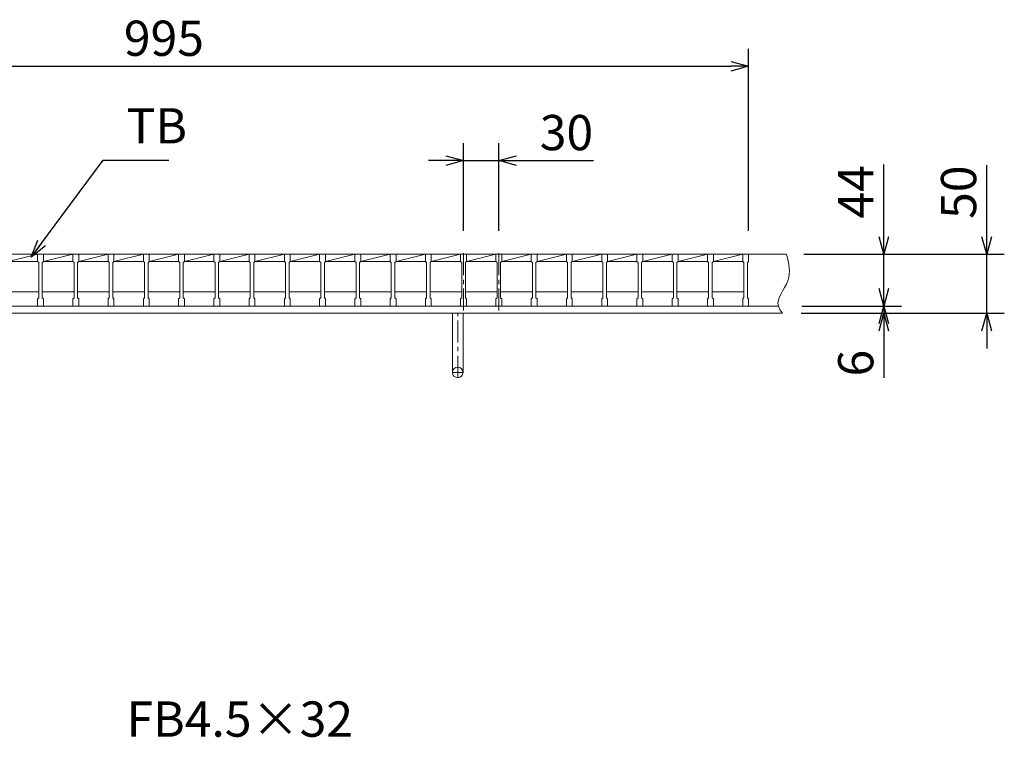
# Model space of a CAD drawing. Units: millimetres. Extents: x 2989 to 5779, y 0 to 1973.
# Drawn here: x 3676 to 4514, y 1053 to 1664 of the extents above; entities that cross this region are included whole.
import ezdxf

# ---------------------------------------------------------------- set-up
doc = ezdxf.new("R2010")
doc.units = ezdxf.units.MM
doc.linetypes.add('CENTER', pattern=[10, 6.25, -1.25, 1.25, -1.25])
for name, color, linetype, lineweight in [('中心線', 1, 'CENTER', 5), ('受け枠', 3, 'Continuous', 9), ('寸法線', 2, 'Continuous', 9), ('本体', 7, 'Continuous', 13), ('枠寸法', 31, 'Continuous', 9)]:
    doc.layers.add(name, color=color, linetype=linetype, lineweight=lineweight)
doc.dimstyles.new('ISO-25', dxfattribs={"dimscale": 10, "dimtxt": 3, "dimasz": 1.5, "dimexe": 1.5, "dimexo": 2, "dimgap": 0.5, "dimtad": 1, "dimdsep": 46, "dimtxsty": 'Standard', "dimblk": 'OPEN30', "dimcen": 2.5, "dimadec": 0, "dimazin": 0, "dimtfac": 1, "dimtmove": 0, "dimatfit": 0, "dimldrblk": 'OPEN30', "dimfxl": 1, "dimarcsym": 0})

# ---------------------------------------------------------------- blocks, each defined once
blk = doc.blocks.new('_Open30')
at = {"color": 0, "linetype": 'ByBlock', "lineweight": -2}
for p, q in [((-1, 0.268), (0, 0)), ((0, 0), (-1, -0.268)), ((0, 0), (-1, 0))]:
    blk.add_line(p, q, dxfattribs=at)
blk = doc.blocks.new('*D4')
at = {"layer": 'Defpoints', "color": 0, "linetype": 'Continuous'}
for p in [(4296.68, 1623.88), (3301.68, 1463.88), (4296.68, 1463.88)]:
    blk.add_point(p, dxfattribs=at)
at = {"layer": '寸法線', "color": 0, "linetype": 'Continuous', "lineweight": -2}
for p, q in [((3301.68, 1483.88), (3301.68, 1638.88)), ((4296.68, 1483.88), (4296.68, 1638.88)), ((3316.68, 1623.88), (4281.68, 1623.88))]:
    blk.add_line(p, q, dxfattribs=at)
at = {"layer": '寸法線', "color": 0, "linetype": 'Continuous', "lineweight": -2, "xscale": 15, "yscale": 15, "zscale": 15, "rotation": 180}
blk.add_blockref('_Open30', (3301.68, 1623.88), dxfattribs=at)
at = {"layer": '寸法線', "color": 0, "linetype": 'Continuous', "lineweight": -2, "xscale": 15, "yscale": 15, "zscale": 15}
blk.add_blockref('_Open30', (4296.68, 1623.88), dxfattribs=at)
at = {"layer": '寸法線', "color": 0, "linetype": 'Continuous', "insert": (3799.18, 1643.88), "char_height": 30, "attachment_point": 5}
blk.add_mtext('995', dxfattribs=at)
blk = doc.blocks.new('*D13')
at = {"layer": 'Defpoints', "color": 0, "linetype": 'Continuous'}
for p in [(4084.18, 1543.6), (4054.18, 1463.88), (4084.18, 1463.88)]:
    blk.add_point(p, dxfattribs=at)
at = {"layer": '寸法線', "color": 0, "linetype": 'Continuous', "lineweight": -2}
for p, q in [((4054.18, 1483.88), (4054.18, 1558.6)), ((4084.18, 1483.88), (4084.18, 1558.6)), ((4039.18, 1543.6), (4024.18, 1543.6)), ((4054.18, 1543.6), (4084.18, 1543.6)), ((4099.18, 1543.6), (4164.57, 1543.6))]:
    blk.add_line(p, q, dxfattribs=at)
at = {"layer": '寸法線', "color": 0, "linetype": 'Continuous', "lineweight": -2, "xscale": 15, "yscale": 15, "zscale": 15}
blk.add_blockref('_Open30', (4054.18, 1543.6), dxfattribs=at)
at = {"layer": '寸法線', "color": 0, "linetype": 'Continuous', "lineweight": -2, "xscale": 15, "yscale": 15, "zscale": 15, "rotation": 180}
blk.add_blockref('_Open30', (4084.18, 1543.6), dxfattribs=at)
at = {"layer": '寸法線', "color": 0, "linetype": 'Continuous', "insert": (4141.68, 1563.6), "char_height": 30, "attachment_point": 5}
blk.add_mtext('30', dxfattribs=at)
blk = doc.blocks.new('*D15')
at = {"layer": 'Defpoints', "color": 0, "ltscale": 3}
for p in [(4323.76, 1463.88), (4411.7, 1463.88), (4321.98, 1419.88)]:
    blk.add_point(p, dxfattribs=at)
at = {"layer": '寸法線', "color": 0, "lineweight": -2, "ltscale": 3}
for p, q in [((4411.7, 1478.88), (4411.7, 1540.28)), ((4343.76, 1463.88), (4426.7, 1463.88)), ((4411.7, 1419.88), (4411.7, 1463.88)), ((4341.98, 1419.88), (4426.7, 1419.88)), ((4411.7, 1404.88), (4411.7, 1389.88))]:
    blk.add_line(p, q, dxfattribs=at)
at = {"layer": '寸法線', "color": 0, "lineweight": -2, "ltscale": 3, "xscale": 15, "yscale": 15, "zscale": 15}
for p, rotation in [((4411.7, 1463.88), 270), ((4411.7, 1419.88), 90)]:
    blk.add_blockref('_Open30', p, dxfattribs=dict(at, rotation=rotation))
at = {"layer": '寸法線', "color": 0, "ltscale": 3, "insert": (4391.7, 1517.08), "char_height": 30, "attachment_point": 5, "rotation": 90}
blk.add_mtext('44', dxfattribs=at)
blk = doc.blocks.new('*D16')
at = {"layer": 'Defpoints', "color": 0, "ltscale": 3}
for p in [(4321.98, 1419.88), (4321.27, 1413.88), (4411.7, 1413.88)]:
    blk.add_point(p, dxfattribs=at)
at = {"layer": '枠寸法', "color": 0, "lineweight": -2, "ltscale": 3}
for p, q in [((4411.7, 1434.88), (4411.7, 1449.88)), ((4341.98, 1419.88), (4426.7, 1419.88)), ((4411.7, 1419.88), (4411.7, 1413.88)), ((4341.27, 1413.88), (4426.7, 1413.88)), ((4411.7, 1398.88), (4411.7, 1358.65))]:
    blk.add_line(p, q, dxfattribs=at)
at = {"layer": '枠寸法', "color": 0, "lineweight": -2, "ltscale": 3, "xscale": 15, "yscale": 15, "zscale": 15}
for p, rotation in [((4411.7, 1419.88), 270), ((4411.7, 1413.88), 90)]:
    blk.add_blockref('_Open30', p, dxfattribs=dict(at, rotation=rotation))
at = {"layer": '枠寸法', "color": 0, "ltscale": 3, "insert": (4391.7, 1371.27), "char_height": 30, "attachment_point": 5, "rotation": 90}
blk.add_mtext('6', dxfattribs=at)
blk = doc.blocks.new('*D17')
at = {"layer": 'Defpoints', "color": 0, "ltscale": 3}
for p in [(4329.04, 1463.88), (4499.25, 1463.88), (4325.43, 1413.88)]:
    blk.add_point(p, dxfattribs=at)
at = {"layer": '枠寸法', "color": 0, "lineweight": -2, "ltscale": 3}
for p, q in [((4499.25, 1478.88), (4499.25, 1539.67)), ((4349.04, 1463.88), (4514.25, 1463.88)), ((4499.25, 1413.88), (4499.25, 1463.88)), ((4345.43, 1413.88), (4514.25, 1413.88)), ((4499.25, 1398.88), (4499.25, 1383.88))]:
    blk.add_line(p, q, dxfattribs=at)
at = {"layer": '枠寸法', "color": 0, "lineweight": -2, "ltscale": 3, "xscale": 15, "yscale": 15, "zscale": 15}
for p, rotation in [((4499.25, 1463.88), 270), ((4499.25, 1413.88), 90)]:
    blk.add_blockref('_Open30', p, dxfattribs=dict(at, rotation=rotation))
at = {"layer": '枠寸法', "color": 0, "ltscale": 3, "insert": (4479.25, 1516.77), "char_height": 30, "attachment_point": 5, "rotation": 90}
blk.add_mtext('50', dxfattribs=at)

msp = doc.modelspace()

# ---------------------------------------------------------------- linework, layer by layer
at = {"layer": '中心線', "linetype": 'CENTER', "ltscale": 3}
for p, q in [((4054.178, 1416.035), (4054.178, 1467.337)), ((4084.178, 1416.035), (4084.178, 1467.337))]:
    msp.add_line(p, q, dxfattribs=at)
at = {"layer": '受け枠'}
for p, q in [((3299.178, 1463.881), (4329.043, 1463.881)), ((3299.178, 1419.881), (4321.982, 1419.881)), ((3299.178, 1413.881), (4325.428, 1413.881)), ((4179.439, 1413.881), (4166.439, 1413.881))]:
    msp.add_line(p, q, dxfattribs=at)
at = {"layer": '受け枠', "ltscale": 3}
for p, q in [((4044.678, 1363.385), (4044.678, 1413.885)), ((4044.678, 1413.885), (4053.678, 1413.885)), ((4053.678, 1363.385), (4053.678, 1413.885))]:
    msp.add_line(p, q, dxfattribs=at)
at = {"layer": '受け枠', "linetype": 'CENTER', "ltscale": 3}
for p, q in [((4049.178, 1358.885), (4049.178, 1413.885)), ((4053.678, 1363.385), (4044.678, 1363.385))]:
    msp.add_line(p, q, dxfattribs=at)
at = {"layer": '受け枠', "ltscale": 3}
msp.add_circle((4049.178, 1363.385), 4.5, dxfattribs=at)
msp.add_open_spline([(4329.043, 1463.881), (4330.852, 1456.266), (4334.486, 1440.972), (4317.851, 1424.396), (4323.998, 1415.866), (4325.428, 1413.881)], degree=3, knots=[0, 0, 0, 0, 22.6418403, 45.470415, 52.3895823, 52.3895823, 52.3895823, 52.3895823], dxfattribs=at)
at = {"layer": '本体', "linetype": 'Continuous'}
for p, q in [((3666.678, 1457.881), (3691.678, 1463.881)), ((3691.678, 1463.881), (3666.678, 1463.881)), ((3666.678, 1457.881), (3691.678, 1457.881)), ((3691.678, 1463.881), (3696.678, 1463.881)), ((3696.678, 1457.881), (3721.678, 1463.881)), ((3721.678, 1463.881), (3696.678, 1463.881)), ((3696.678, 1463.881), (3696.678, 1457.881)), ((3696.678, 1457.881), (3721.678, 1457.881)), ((3721.678, 1463.881), (3726.678, 1463.881)), ((3726.678, 1457.881), (3751.678, 1463.881)), ((3751.678, 1463.881), (3726.678, 1463.881)), ((3726.678, 1463.881), (3726.678, 1457.881)), ((3726.678, 1457.881), (3751.678, 1457.881)), ((3751.678, 1463.881), (3756.678, 1463.881)), ((3756.678, 1457.881), (3781.678, 1463.881)), ((3781.678, 1463.881), (3756.678, 1463.881)), ((3756.678, 1463.881), (3756.678, 1457.881)), ((3756.678, 1457.881), (3781.678, 1457.881)), ((3781.678, 1463.881), (3786.678, 1463.881)), ((3786.678, 1457.881), (3811.678, 1463.881)), ((3811.678, 1463.881), (3786.678, 1463.881)), ((3786.678, 1463.881), (3786.678, 1457.881)), ((3786.678, 1457.881), (3811.678, 1457.881)), ((3811.678, 1463.881), (3816.678, 1463.881)), ((3816.678, 1457.881), (3841.678, 1463.881)), ((3841.678, 1463.881), (3816.678, 1463.881)), ((3816.678, 1463.881), (3816.678, 1457.881)), ((3816.678, 1457.881), (3841.678, 1457.881)), ((3841.678, 1463.881), (3846.678, 1463.881)), ((3846.678, 1457.881), (3871.678, 1463.881)), ((3871.678, 1463.881), (3846.678, 1463.881)), ((3846.678, 1463.881), (3846.678, 1457.881)), ((3846.678, 1457.881), (3871.678, 1457.881)), ((3871.678, 1463.881), (3876.678, 1463.881)), ((3876.678, 1457.881), (3901.678, 1463.881)), ((3901.678, 1463.881), (3876.678, 1463.881)), ((3876.678, 1463.881), (3876.678, 1457.881)), ((3876.678, 1457.881), (3901.678, 1457.881)), ((3901.678, 1463.881), (3906.678, 1463.881)), ((3906.678, 1457.881), (3931.678, 1463.881)), ((3931.678, 1463.881), (3906.678, 1463.881)), ((3906.678, 1463.881), (3906.678, 1457.881)), ((3906.678, 1457.881), (3931.678, 1457.881)), ((3931.678, 1463.881), (3936.678, 1463.881)), ((3936.678, 1457.881), (3961.678, 1463.881)), ((3961.678, 1463.881), (3936.678, 1463.881)), ((3936.678, 1463.881), (3936.678, 1457.881)), ((3936.678, 1457.881), (3961.678, 1457.881)), ((3961.678, 1463.881), (3966.678, 1463.881)), ((3966.678, 1457.881), (3991.678, 1463.881)), ((3991.678, 1463.881), (3966.678, 1463.881)), ((3966.678, 1463.881), (3966.678, 1457.881)), ((3966.678, 1457.881), (3991.678, 1457.881)), ((3991.678, 1463.881), (3996.678, 1463.881)), ((3996.678, 1457.881), (4021.678, 1463.881)), ((4021.678, 1463.881), (3996.678, 1463.881)), ((3996.678, 1463.881), (3996.678, 1457.881)), ((3996.678, 1457.881), (4021.678, 1457.881)), ((4021.678, 1463.881), (4026.678, 1463.881)), ((4026.678, 1457.881), (4051.678, 1463.881)), ((4051.678, 1463.881), (4026.678, 1463.881)), ((4026.678, 1463.881), (4026.678, 1457.881)), ((4026.678, 1457.881), (4051.678, 1457.881)), ((4051.678, 1463.881), (4056.678, 1463.881)), ((4056.678, 1457.881), (4081.678, 1463.881)), ((4081.678, 1463.881), (4056.678, 1463.881)), ((4056.678, 1463.881), (4056.678, 1457.881)), ((4056.678, 1457.881), (4081.678, 1457.881)), ((4081.678, 1463.881), (4086.678, 1463.881)), ((4086.678, 1457.881), (4111.678, 1463.881)), ((4111.678, 1463.881), (4086.678, 1463.881)), ((4086.678, 1463.881), (4086.678, 1457.881)), ((4086.678, 1457.881), (4111.678, 1457.881)), ((4111.678, 1463.881), (4116.678, 1463.881)), ((4116.678, 1457.881), (4141.678, 1463.881)), ((4141.678, 1463.881), (4116.678, 1463.881)), ((4116.678, 1463.881), (4116.678, 1457.881)), ((4116.678, 1457.881), (4141.678, 1457.881)), ((4141.678, 1463.881), (4146.678, 1463.881)), ((4146.678, 1457.881), (4171.678, 1463.881)), ((4171.678, 1463.881), (4146.678, 1463.881)), ((4146.678, 1463.881), (4146.678, 1457.881)), ((4146.678, 1457.881), (4171.678, 1457.881)), ((4171.678, 1463.881), (4176.678, 1463.881)), ((4176.678, 1457.881), (4201.678, 1463.881)), ((4201.678, 1463.881), (4176.678, 1463.881)), ((4176.678, 1463.881), (4176.678, 1457.881)), ((4176.678, 1457.881), (4201.678, 1457.881)), ((4201.678, 1463.881), (4206.678, 1463.881)), ((4206.678, 1457.881), (4231.678, 1463.881)), ((4231.678, 1463.881), (4206.678, 1463.881)), ((4206.678, 1463.881), (4206.678, 1457.881)), ((4206.678, 1457.881), (4231.678, 1457.881)), ((4231.678, 1463.881), (4236.678, 1463.881)), ((4236.678, 1457.881), (4261.678, 1463.881)), ((4261.678, 1463.881), (4236.678, 1463.881)), ((4236.678, 1463.881), (4236.678, 1457.881)), ((4236.678, 1457.881), (4261.678, 1457.881)), ((4261.678, 1463.881), (4266.678, 1463.881)), ((4266.678, 1457.881), (4291.678, 1463.881)), ((4291.678, 1463.881), (4266.678, 1463.881)), ((4266.678, 1463.881), (4266.678, 1457.881)), ((4266.678, 1457.881), (4291.678, 1457.881)), ((4291.678, 1463.881), (4296.678, 1463.881)), ((4296.678, 1463.881), (4296.678, 1457.881)), ((3665.678, 1431.881), (3692.678, 1431.881)), ((3695.678, 1431.881), (3722.678, 1431.881)), ((3725.678, 1431.881), (3752.678, 1431.881)), ((3755.678, 1431.881), (3782.678, 1431.881)), ((3785.678, 1431.881), (3812.678, 1431.881)), ((3815.678, 1431.881), (3842.678, 1431.881)), ((3845.678, 1431.881), (3872.678, 1431.881)), ((3875.678, 1431.881), (3902.678, 1431.881)), ((3905.678, 1431.881), (3932.678, 1431.881)), ((3935.678, 1431.881), (3962.678, 1431.881)), ((3965.678, 1431.881), (3992.678, 1431.881)), ((3995.678, 1431.881), (4022.678, 1431.881)), ((4025.678, 1431.881), (4052.678, 1431.881)), ((4055.678, 1431.881), (4082.678, 1431.881)), ((4085.678, 1431.881), (4112.678, 1431.881)), ((4115.678, 1431.881), (4142.678, 1431.881)), ((4145.678, 1431.881), (4172.678, 1431.881)), ((4175.678, 1431.881), (4202.678, 1431.881)), ((4205.678, 1431.881), (4232.678, 1431.881)), ((4235.678, 1431.881), (4262.678, 1431.881)), ((4265.678, 1431.881), (4292.678, 1431.881))]:
    msp.add_line(p, q, dxfattribs=at)
at = {"layer": '本体'}
for p, q in [((3691.678, 1463.881), (3691.678, 1457.881)), ((3691.678, 1463.881), (3691.678, 1457.881)), ((3691.678, 1457.881), (3692.678, 1456.881)), ((3691.678, 1457.881), (3692.678, 1456.881)), ((3691.678, 1457.881), (3692.678, 1456.881)), ((3696.678, 1457.881), (3695.678, 1456.881)), ((3696.678, 1457.881), (3695.678, 1456.881)), ((3696.678, 1457.881), (3695.678, 1456.881)), ((3696.678, 1463.881), (3696.678, 1457.881)), ((3696.678, 1463.881), (3696.678, 1457.881)), ((3696.678, 1463.881), (3696.678, 1457.881)), ((3721.678, 1463.881), (3721.678, 1457.881)), ((3721.678, 1463.881), (3721.678, 1457.881)), ((3721.678, 1457.881), (3722.678, 1456.881)), ((3721.678, 1457.881), (3722.678, 1456.881)), ((3721.678, 1457.881), (3722.678, 1456.881)), ((3726.678, 1457.881), (3725.678, 1456.881)), ((3726.678, 1457.881), (3725.678, 1456.881)), ((3726.678, 1457.881), (3725.678, 1456.881)), ((3726.678, 1463.881), (3726.678, 1457.881)), ((3726.678, 1463.881), (3726.678, 1457.881)), ((3726.678, 1463.881), (3726.678, 1457.881)), ((3751.678, 1463.881), (3751.678, 1457.881)), ((3751.678, 1463.881), (3751.678, 1457.881)), ((3751.678, 1457.881), (3752.678, 1456.881)), ((3751.678, 1457.881), (3752.678, 1456.881)), ((3751.678, 1457.881), (3752.678, 1456.881)), ((3756.678, 1457.881), (3755.678, 1456.881)), ((3756.678, 1457.881), (3755.678, 1456.881)), ((3756.678, 1457.881), (3755.678, 1456.881)), ((3756.678, 1463.881), (3756.678, 1457.881)), ((3756.678, 1463.881), (3756.678, 1457.881)), ((3756.678, 1463.881), (3756.678, 1457.881)), ((3781.678, 1463.881), (3781.678, 1457.881)), ((3781.678, 1463.881), (3781.678, 1457.881)), ((3781.678, 1457.881), (3782.678, 1456.881)), ((3781.678, 1457.881), (3782.678, 1456.881)), ((3781.678, 1457.881), (3782.678, 1456.881)), ((3786.678, 1457.881), (3785.678, 1456.881)), ((3786.678, 1457.881), (3785.678, 1456.881)), ((3786.678, 1457.881), (3785.678, 1456.881)), ((3786.678, 1463.881), (3786.678, 1457.881)), ((3786.678, 1463.881), (3786.678, 1457.881)), ((3786.678, 1463.881), (3786.678, 1457.881)), ((3811.678, 1463.881), (3811.678, 1457.881)), ((3811.678, 1463.881), (3811.678, 1457.881)), ((3811.678, 1457.881), (3812.678, 1456.881)), ((3811.678, 1457.881), (3812.678, 1456.881)), ((3811.678, 1457.881), (3812.678, 1456.881)), ((3816.678, 1457.881), (3815.678, 1456.881)), ((3816.678, 1457.881), (3815.678, 1456.881)), ((3816.678, 1457.881), (3815.678, 1456.881)), ((3816.678, 1463.881), (3816.678, 1457.881)), ((3816.678, 1463.881), (3816.678, 1457.881)), ((3816.678, 1463.881), (3816.678, 1457.881)), ((3841.678, 1463.881), (3841.678, 1457.881)), ((3841.678, 1463.881), (3841.678, 1457.881)), ((3841.678, 1457.881), (3842.678, 1456.881)), ((3841.678, 1457.881), (3842.678, 1456.881)), ((3841.678, 1457.881), (3842.678, 1456.881)), ((3846.678, 1457.881), (3845.678, 1456.881)), ((3846.678, 1457.881), (3845.678, 1456.881)), ((3846.678, 1457.881), (3845.678, 1456.881)), ((3846.678, 1463.881), (3846.678, 1457.881)), ((3846.678, 1463.881), (3846.678, 1457.881)), ((3846.678, 1463.881), (3846.678, 1457.881)), ((3871.678, 1463.881), (3871.678, 1457.881)), ((3871.678, 1463.881), (3871.678, 1457.881)), ((3871.678, 1457.881), (3872.678, 1456.881)), ((3871.678, 1457.881), (3872.678, 1456.881)), ((3871.678, 1457.881), (3872.678, 1456.881)), ((3876.678, 1457.881), (3875.678, 1456.881)), ((3876.678, 1457.881), (3875.678, 1456.881)), ((3876.678, 1457.881), (3875.678, 1456.881)), ((3876.678, 1463.881), (3876.678, 1457.881)), ((3876.678, 1463.881), (3876.678, 1457.881)), ((3876.678, 1463.881), (3876.678, 1457.881)), ((3901.678, 1463.881), (3901.678, 1457.881)), ((3901.678, 1463.881), (3901.678, 1457.881)), ((3901.678, 1457.881), (3902.678, 1456.881)), ((3901.678, 1457.881), (3902.678, 1456.881)), ((3901.678, 1457.881), (3902.678, 1456.881)), ((3906.678, 1457.881), (3905.678, 1456.881)), ((3906.678, 1457.881), (3905.678, 1456.881)), ((3906.678, 1457.881), (3905.678, 1456.881)), ((3906.678, 1463.881), (3906.678, 1457.881)), ((3906.678, 1463.881), (3906.678, 1457.881)), ((3906.678, 1463.881), (3906.678, 1457.881)), ((3931.678, 1463.881), (3931.678, 1457.881)), ((3931.678, 1463.881), (3931.678, 1457.881)), ((3931.678, 1457.881), (3932.678, 1456.881)), ((3931.678, 1457.881), (3932.678, 1456.881)), ((3931.678, 1457.881), (3932.678, 1456.881)), ((3936.678, 1457.881), (3935.678, 1456.881)), ((3936.678, 1457.881), (3935.678, 1456.881)), ((3936.678, 1457.881), (3935.678, 1456.881)), ((3936.678, 1463.881), (3936.678, 1457.881)), ((3936.678, 1463.881), (3936.678, 1457.881)), ((3936.678, 1463.881), (3936.678, 1457.881)), ((3961.678, 1463.881), (3961.678, 1457.881)), ((3961.678, 1463.881), (3961.678, 1457.881)), ((3961.678, 1457.881), (3962.678, 1456.881)), ((3961.678, 1457.881), (3962.678, 1456.881)), ((3961.678, 1457.881), (3962.678, 1456.881)), ((3966.678, 1457.881), (3965.678, 1456.881)), ((3966.678, 1457.881), (3965.678, 1456.881)), ((3966.678, 1457.881), (3965.678, 1456.881)), ((3966.678, 1463.881), (3966.678, 1457.881)), ((3966.678, 1463.881), (3966.678, 1457.881)), ((3966.678, 1463.881), (3966.678, 1457.881)), ((3991.678, 1463.881), (3991.678, 1457.881)), ((3991.678, 1463.881), (3991.678, 1457.881)), ((3991.678, 1457.881), (3992.678, 1456.881)), ((3991.678, 1457.881), (3992.678, 1456.881)), ((3991.678, 1457.881), (3992.678, 1456.881)), ((3996.678, 1457.881), (3995.678, 1456.881)), ((3996.678, 1457.881), (3995.678, 1456.881)), ((3996.678, 1457.881), (3995.678, 1456.881)), ((3996.678, 1463.881), (3996.678, 1457.881)), ((3996.678, 1463.881), (3996.678, 1457.881)), ((3996.678, 1463.881), (3996.678, 1457.881)), ((4021.678, 1463.881), (4021.678, 1457.881)), ((4021.678, 1463.881), (4021.678, 1457.881)), ((4021.678, 1457.881), (4022.678, 1456.881)), ((4021.678, 1457.881), (4022.678, 1456.881)), ((4021.678, 1457.881), (4022.678, 1456.881)), ((4026.678, 1457.881), (4025.678, 1456.881)), ((4026.678, 1457.881), (4025.678, 1456.881)), ((4026.678, 1457.881), (4025.678, 1456.881)), ((4026.678, 1463.881), (4026.678, 1457.881)), ((4026.678, 1463.881), (4026.678, 1457.881)), ((4026.678, 1463.881), (4026.678, 1457.881)), ((4051.678, 1463.881), (4051.678, 1457.881)), ((4051.678, 1463.881), (4051.678, 1457.881)), ((4051.678, 1457.881), (4052.678, 1456.881)), ((4051.678, 1457.881), (4052.678, 1456.881)), ((4051.678, 1457.881), (4052.678, 1456.881)), ((4056.678, 1457.881), (4055.678, 1456.881)), ((4056.678, 1457.881), (4055.678, 1456.881)), ((4056.678, 1457.881), (4055.678, 1456.881)), ((4056.678, 1463.881), (4056.678, 1457.881)), ((4056.678, 1463.881), (4056.678, 1457.881)), ((4056.678, 1463.881), (4056.678, 1457.881)), ((4081.678, 1463.881), (4081.678, 1457.881)), ((4081.678, 1463.881), (4081.678, 1457.881)), ((4081.678, 1457.881), (4082.678, 1456.881)), ((4081.678, 1457.881), (4082.678, 1456.881)), ((4081.678, 1457.881), (4082.678, 1456.881)), ((4086.678, 1457.881), (4085.678, 1456.881)), ((4086.678, 1457.881), (4085.678, 1456.881)), ((4086.678, 1457.881), (4085.678, 1456.881)), ((4086.678, 1463.881), (4086.678, 1457.881)), ((4086.678, 1463.881), (4086.678, 1457.881)), ((4086.678, 1463.881), (4086.678, 1457.881)), ((4111.678, 1463.881), (4111.678, 1457.881)), ((4111.678, 1463.881), (4111.678, 1457.881)), ((4111.678, 1457.881), (4112.678, 1456.881)), ((4111.678, 1457.881), (4112.678, 1456.881)), ((4111.678, 1457.881), (4112.678, 1456.881)), ((4116.678, 1457.881), (4115.678, 1456.881)), ((4116.678, 1457.881), (4115.678, 1456.881)), ((4116.678, 1457.881), (4115.678, 1456.881)), ((4116.678, 1463.881), (4116.678, 1457.881)), ((4116.678, 1463.881), (4116.678, 1457.881)), ((4116.678, 1463.881), (4116.678, 1457.881)), ((4141.678, 1463.881), (4141.678, 1457.881)), ((4141.678, 1463.881), (4141.678, 1457.881)), ((4141.678, 1457.881), (4142.678, 1456.881)), ((4141.678, 1457.881), (4142.678, 1456.881)), ((4141.678, 1457.881), (4142.678, 1456.881)), ((4146.678, 1457.881), (4145.678, 1456.881)), ((4146.678, 1457.881), (4145.678, 1456.881)), ((4146.678, 1457.881), (4145.678, 1456.881)), ((4146.678, 1463.881), (4146.678, 1457.881)), ((4146.678, 1463.881), (4146.678, 1457.881)), ((4146.678, 1463.881), (4146.678, 1457.881)), ((4171.678, 1463.881), (4171.678, 1457.881)), ((4171.678, 1463.881), (4171.678, 1457.881)), ((4171.678, 1457.881), (4172.678, 1456.881)), ((4171.678, 1457.881), (4172.678, 1456.881)), ((4171.678, 1457.881), (4172.678, 1456.881)), ((4176.678, 1457.881), (4175.678, 1456.881)), ((4176.678, 1457.881), (4175.678, 1456.881)), ((4176.678, 1457.881), (4175.678, 1456.881)), ((4176.678, 1463.881), (4176.678, 1457.881)), ((4176.678, 1463.881), (4176.678, 1457.881)), ((4176.678, 1463.881), (4176.678, 1457.881)), ((4201.678, 1463.881), (4201.678, 1457.881)), ((4201.678, 1463.881), (4201.678, 1457.881)), ((4201.678, 1457.881), (4202.678, 1456.881)), ((4201.678, 1457.881), (4202.678, 1456.881)), ((4201.678, 1457.881), (4202.678, 1456.881)), ((4206.678, 1457.881), (4205.678, 1456.881)), ((4206.678, 1457.881), (4205.678, 1456.881)), ((4206.678, 1457.881), (4205.678, 1456.881)), ((4206.678, 1463.881), (4206.678, 1457.881)), ((4206.678, 1463.881), (4206.678, 1457.881)), ((4206.678, 1463.881), (4206.678, 1457.881)), ((4231.678, 1463.881), (4231.678, 1457.881)), ((4231.678, 1463.881), (4231.678, 1457.881)), ((4231.678, 1457.881), (4232.678, 1456.881)), ((4231.678, 1457.881), (4232.678, 1456.881)), ((4231.678, 1457.881), (4232.678, 1456.881)), ((4236.678, 1457.881), (4235.678, 1456.881)), ((4236.678, 1457.881), (4235.678, 1456.881)), ((4236.678, 1457.881), (4235.678, 1456.881)), ((4236.678, 1463.881), (4236.678, 1457.881)), ((4236.678, 1463.881), (4236.678, 1457.881)), ((4236.678, 1463.881), (4236.678, 1457.881)), ((4261.678, 1463.881), (4261.678, 1457.881)), ((4261.678, 1463.881), (4261.678, 1457.881)), ((4261.678, 1457.881), (4262.678, 1456.881)), ((4261.678, 1457.881), (4262.678, 1456.881)), ((4261.678, 1457.881), (4262.678, 1456.881)), ((4266.678, 1457.881), (4265.678, 1456.881)), ((4266.678, 1457.881), (4265.678, 1456.881)), ((4266.678, 1457.881), (4265.678, 1456.881)), ((4266.678, 1463.881), (4266.678, 1457.881)), ((4266.678, 1463.881), (4266.678, 1457.881)), ((4266.678, 1463.881), (4266.678, 1457.881)), ((4291.678, 1463.881), (4291.678, 1457.881)), ((4291.678, 1463.881), (4291.678, 1457.881)), ((4291.678, 1463.881), (4291.678, 1457.881)), ((4291.678, 1463.881), (4291.678, 1457.881)), ((4291.678, 1457.881), (4292.678, 1456.881)), ((4291.678, 1457.881), (4292.678, 1456.881)), ((4291.678, 1457.881), (4292.678, 1456.881)), ((4296.678, 1457.881), (4295.678, 1456.881)), ((4296.678, 1457.881), (4295.678, 1456.881)), ((4296.678, 1457.881), (4295.678, 1456.881)), ((4296.678, 1463.881), (4296.678, 1457.881)), ((4296.678, 1463.881), (4296.678, 1457.881)), ((4296.678, 1463.881), (4296.678, 1457.881)), ((3692.678, 1456.881), (3692.678, 1426.881)), ((3692.678, 1456.881), (3692.678, 1426.881)), ((3692.678, 1456.881), (3692.678, 1426.881)), ((3695.678, 1456.881), (3695.678, 1426.881)), ((3695.678, 1456.881), (3695.678, 1426.881)), ((3695.678, 1456.881), (3695.678, 1426.881)), ((3722.678, 1456.881), (3722.678, 1426.881)), ((3722.678, 1456.881), (3722.678, 1426.881)), ((3722.678, 1456.881), (3722.678, 1426.881)), ((3725.678, 1456.881), (3725.678, 1426.881)), ((3725.678, 1456.881), (3725.678, 1426.881)), ((3725.678, 1456.881), (3725.678, 1426.881)), ((3752.678, 1456.881), (3752.678, 1426.881)), ((3752.678, 1456.881), (3752.678, 1426.881)), ((3752.678, 1456.881), (3752.678, 1426.881)), ((3755.678, 1456.881), (3755.678, 1426.881)), ((3755.678, 1456.881), (3755.678, 1426.881)), ((3755.678, 1456.881), (3755.678, 1426.881)), ((3782.678, 1456.881), (3782.678, 1426.881)), ((3782.678, 1456.881), (3782.678, 1426.881)), ((3782.678, 1456.881), (3782.678, 1426.881)), ((3785.678, 1456.881), (3785.678, 1426.881)), ((3785.678, 1456.881), (3785.678, 1426.881)), ((3785.678, 1456.881), (3785.678, 1426.881)), ((3812.678, 1456.881), (3812.678, 1426.881)), ((3812.678, 1456.881), (3812.678, 1426.881)), ((3812.678, 1456.881), (3812.678, 1426.881)), ((3815.678, 1456.881), (3815.678, 1426.881)), ((3815.678, 1456.881), (3815.678, 1426.881)), ((3815.678, 1456.881), (3815.678, 1426.881)), ((3842.678, 1456.881), (3842.678, 1426.881)), ((3842.678, 1456.881), (3842.678, 1426.881)), ((3842.678, 1456.881), (3842.678, 1426.881)), ((3845.678, 1456.881), (3845.678, 1426.881)), ((3845.678, 1456.881), (3845.678, 1426.881)), ((3845.678, 1456.881), (3845.678, 1426.881)), ((3872.678, 1456.881), (3872.678, 1426.881)), ((3872.678, 1456.881), (3872.678, 1426.881)), ((3872.678, 1456.881), (3872.678, 1426.881)), ((3875.678, 1456.881), (3875.678, 1426.881)), ((3875.678, 1456.881), (3875.678, 1426.881)), ((3875.678, 1456.881), (3875.678, 1426.881)), ((3902.678, 1456.881), (3902.678, 1426.881)), ((3902.678, 1456.881), (3902.678, 1426.881)), ((3902.678, 1456.881), (3902.678, 1426.881)), ((3905.678, 1456.881), (3905.678, 1426.881)), ((3905.678, 1456.881), (3905.678, 1426.881)), ((3905.678, 1456.881), (3905.678, 1426.881)), ((3932.678, 1456.881), (3932.678, 1426.881)), ((3932.678, 1456.881), (3932.678, 1426.881)), ((3932.678, 1456.881), (3932.678, 1426.881)), ((3935.678, 1456.881), (3935.678, 1426.881)), ((3935.678, 1456.881), (3935.678, 1426.881)), ((3935.678, 1456.881), (3935.678, 1426.881)), ((3962.678, 1456.881), (3962.678, 1426.881)), ((3962.678, 1456.881), (3962.678, 1426.881)), ((3962.678, 1456.881), (3962.678, 1426.881)), ((3965.678, 1456.881), (3965.678, 1426.881)), ((3965.678, 1456.881), (3965.678, 1426.881)), ((3965.678, 1456.881), (3965.678, 1426.881)), ((3992.678, 1456.881), (3992.678, 1426.881)), ((3992.678, 1456.881), (3992.678, 1426.881)), ((3992.678, 1456.881), (3992.678, 1426.881)), ((3995.678, 1456.881), (3995.678, 1426.881)), ((3995.678, 1456.881), (3995.678, 1426.881)), ((3995.678, 1456.881), (3995.678, 1426.881)), ((4022.678, 1456.881), (4022.678, 1426.881)), ((4022.678, 1456.881), (4022.678, 1426.881)), ((4022.678, 1456.881), (4022.678, 1426.881)), ((4025.678, 1456.881), (4025.678, 1426.881)), ((4025.678, 1456.881), (4025.678, 1426.881)), ((4025.678, 1456.881), (4025.678, 1426.881)), ((4052.678, 1456.881), (4052.678, 1426.881)), ((4052.678, 1456.881), (4052.678, 1426.881)), ((4052.678, 1456.881), (4052.678, 1426.881)), ((4055.678, 1456.881), (4055.678, 1426.881)), ((4055.678, 1456.881), (4055.678, 1426.881)), ((4055.678, 1456.881), (4055.678, 1426.881)), ((4082.678, 1456.881), (4082.678, 1426.881)), ((4082.678, 1456.881), (4082.678, 1426.881)), ((4082.678, 1456.881), (4082.678, 1426.881)), ((4085.678, 1456.881), (4085.678, 1426.881)), ((4085.678, 1456.881), (4085.678, 1426.881)), ((4085.678, 1456.881), (4085.678, 1426.881)), ((4112.678, 1456.881), (4112.678, 1426.881)), ((4112.678, 1456.881), (4112.678, 1426.881)), ((4112.678, 1456.881), (4112.678, 1426.881)), ((4115.678, 1456.881), (4115.678, 1426.881)), ((4115.678, 1456.881), (4115.678, 1426.881)), ((4115.678, 1456.881), (4115.678, 1426.881)), ((4142.678, 1456.881), (4142.678, 1426.881)), ((4142.678, 1456.881), (4142.678, 1426.881)), ((4142.678, 1456.881), (4142.678, 1426.881)), ((4145.678, 1456.881), (4145.678, 1426.881)), ((4145.678, 1456.881), (4145.678, 1426.881)), ((4145.678, 1456.881), (4145.678, 1426.881)), ((4172.678, 1456.881), (4172.678, 1426.881)), ((4172.678, 1456.881), (4172.678, 1426.881)), ((4172.678, 1456.881), (4172.678, 1426.881)), ((4175.678, 1456.881), (4175.678, 1426.881)), ((4175.678, 1456.881), (4175.678, 1426.881)), ((4175.678, 1456.881), (4175.678, 1426.881)), ((4202.678, 1456.881), (4202.678, 1426.881)), ((4202.678, 1456.881), (4202.678, 1426.881)), ((4202.678, 1456.881), (4202.678, 1426.881)), ((4205.678, 1456.881), (4205.678, 1426.881)), ((4205.678, 1456.881), (4205.678, 1426.881)), ((4205.678, 1456.881), (4205.678, 1426.881)), ((4232.678, 1456.881), (4232.678, 1426.881)), ((4232.678, 1456.881), (4232.678, 1426.881)), ((4232.678, 1456.881), (4232.678, 1426.881)), ((4235.678, 1456.881), (4235.678, 1426.881)), ((4235.678, 1456.881), (4235.678, 1426.881)), ((4235.678, 1456.881), (4235.678, 1426.881)), ((4262.678, 1456.881), (4262.678, 1426.881)), ((4262.678, 1456.881), (4262.678, 1426.881)), ((4262.678, 1456.881), (4262.678, 1426.881)), ((4265.678, 1456.881), (4265.678, 1426.881)), ((4265.678, 1456.881), (4265.678, 1426.881)), ((4265.678, 1456.881), (4265.678, 1426.881)), ((4292.678, 1456.881), (4292.678, 1426.881)), ((4292.678, 1456.881), (4292.678, 1426.881)), ((4292.678, 1456.881), (4292.678, 1426.881)), ((4295.678, 1456.881), (4295.678, 1426.881)), ((4295.678, 1456.881), (4295.678, 1426.881)), ((4295.678, 1456.881), (4295.678, 1426.881)), ((3691.678, 1425.881), (3692.678, 1426.881)), ((3691.678, 1425.881), (3692.678, 1426.881)), ((3691.678, 1425.881), (3692.678, 1426.881)), ((3691.678, 1419.881), (3691.678, 1425.881)), ((3691.678, 1419.881), (3691.678, 1425.881)), ((3691.678, 1419.881), (3691.678, 1425.881)), ((3696.678, 1425.881), (3695.678, 1426.881)), ((3696.678, 1425.881), (3695.678, 1426.881)), ((3696.678, 1425.881), (3695.678, 1426.881)), ((3696.678, 1425.881), (3695.678, 1426.881)), ((3696.678, 1425.881), (3695.678, 1426.881)), ((3696.678, 1425.881), (3695.678, 1426.881)), ((3696.678, 1419.881), (3696.678, 1425.881)), ((3696.678, 1419.881), (3696.678, 1425.881)), ((3696.678, 1419.881), (3696.678, 1425.881)), ((3721.678, 1425.881), (3722.678, 1426.881)), ((3721.678, 1425.881), (3722.678, 1426.881)), ((3721.678, 1425.881), (3722.678, 1426.881)), ((3721.678, 1419.881), (3721.678, 1425.881)), ((3721.678, 1419.881), (3721.678, 1425.881)), ((3721.678, 1419.881), (3721.678, 1425.881)), ((3726.678, 1425.881), (3725.678, 1426.881)), ((3726.678, 1425.881), (3725.678, 1426.881)), ((3726.678, 1425.881), (3725.678, 1426.881)), ((3726.678, 1425.881), (3725.678, 1426.881)), ((3726.678, 1425.881), (3725.678, 1426.881)), ((3726.678, 1425.881), (3725.678, 1426.881)), ((3726.678, 1419.881), (3726.678, 1425.881)), ((3726.678, 1419.881), (3726.678, 1425.881)), ((3726.678, 1419.881), (3726.678, 1425.881)), ((3751.678, 1425.881), (3752.678, 1426.881)), ((3751.678, 1425.881), (3752.678, 1426.881)), ((3751.678, 1425.881), (3752.678, 1426.881)), ((3751.678, 1419.881), (3751.678, 1425.881)), ((3751.678, 1419.881), (3751.678, 1425.881)), ((3751.678, 1419.881), (3751.678, 1425.881)), ((3756.678, 1425.881), (3755.678, 1426.881)), ((3756.678, 1425.881), (3755.678, 1426.881)), ((3756.678, 1425.881), (3755.678, 1426.881)), ((3756.678, 1425.881), (3755.678, 1426.881)), ((3756.678, 1425.881), (3755.678, 1426.881)), ((3756.678, 1425.881), (3755.678, 1426.881)), ((3756.678, 1419.881), (3756.678, 1425.881)), ((3756.678, 1419.881), (3756.678, 1425.881)), ((3756.678, 1419.881), (3756.678, 1425.881)), ((3781.678, 1425.881), (3782.678, 1426.881)), ((3781.678, 1425.881), (3782.678, 1426.881)), ((3781.678, 1425.881), (3782.678, 1426.881)), ((3781.678, 1419.881), (3781.678, 1425.881)), ((3781.678, 1419.881), (3781.678, 1425.881)), ((3781.678, 1419.881), (3781.678, 1425.881)), ((3786.678, 1425.881), (3785.678, 1426.881)), ((3786.678, 1425.881), (3785.678, 1426.881)), ((3786.678, 1425.881), (3785.678, 1426.881)), ((3786.678, 1425.881), (3785.678, 1426.881)), ((3786.678, 1425.881), (3785.678, 1426.881)), ((3786.678, 1425.881), (3785.678, 1426.881)), ((3786.678, 1419.881), (3786.678, 1425.881)), ((3786.678, 1419.881), (3786.678, 1425.881)), ((3786.678, 1419.881), (3786.678, 1425.881)), ((3811.678, 1425.881), (3812.678, 1426.881)), ((3811.678, 1425.881), (3812.678, 1426.881)), ((3811.678, 1425.881), (3812.678, 1426.881)), ((3811.678, 1419.881), (3811.678, 1425.881)), ((3811.678, 1419.881), (3811.678, 1425.881)), ((3811.678, 1419.881), (3811.678, 1425.881)), ((3816.678, 1425.881), (3815.678, 1426.881)), ((3816.678, 1425.881), (3815.678, 1426.881)), ((3816.678, 1425.881), (3815.678, 1426.881)), ((3816.678, 1425.881), (3815.678, 1426.881)), ((3816.678, 1425.881), (3815.678, 1426.881)), ((3816.678, 1425.881), (3815.678, 1426.881)), ((3816.678, 1419.881), (3816.678, 1425.881)), ((3816.678, 1419.881), (3816.678, 1425.881)), ((3816.678, 1419.881), (3816.678, 1425.881)), ((3841.678, 1425.881), (3842.678, 1426.881)), ((3841.678, 1425.881), (3842.678, 1426.881)), ((3841.678, 1425.881), (3842.678, 1426.881)), ((3841.678, 1419.881), (3841.678, 1425.881)), ((3841.678, 1419.881), (3841.678, 1425.881)), ((3841.678, 1419.881), (3841.678, 1425.881)), ((3846.678, 1425.881), (3845.678, 1426.881)), ((3846.678, 1425.881), (3845.678, 1426.881)), ((3846.678, 1425.881), (3845.678, 1426.881)), ((3846.678, 1425.881), (3845.678, 1426.881)), ((3846.678, 1425.881), (3845.678, 1426.881)), ((3846.678, 1425.881), (3845.678, 1426.881)), ((3846.678, 1419.881), (3846.678, 1425.881)), ((3846.678, 1419.881), (3846.678, 1425.881)), ((3846.678, 1419.881), (3846.678, 1425.881)), ((3871.678, 1425.881), (3872.678, 1426.881)), ((3871.678, 1425.881), (3872.678, 1426.881)), ((3871.678, 1425.881), (3872.678, 1426.881)), ((3871.678, 1419.881), (3871.678, 1425.881)), ((3871.678, 1419.881), (3871.678, 1425.881)), ((3871.678, 1419.881), (3871.678, 1425.881)), ((3876.678, 1425.881), (3875.678, 1426.881)), ((3876.678, 1425.881), (3875.678, 1426.881)), ((3876.678, 1425.881), (3875.678, 1426.881)), ((3876.678, 1425.881), (3875.678, 1426.881)), ((3876.678, 1425.881), (3875.678, 1426.881)), ((3876.678, 1425.881), (3875.678, 1426.881)), ((3876.678, 1419.881), (3876.678, 1425.881)), ((3876.678, 1419.881), (3876.678, 1425.881)), ((3876.678, 1419.881), (3876.678, 1425.881)), ((3901.678, 1425.881), (3902.678, 1426.881)), ((3901.678, 1425.881), (3902.678, 1426.881)), ((3901.678, 1425.881), (3902.678, 1426.881)), ((3901.678, 1419.881), (3901.678, 1425.881)), ((3901.678, 1419.881), (3901.678, 1425.881)), ((3901.678, 1419.881), (3901.678, 1425.881)), ((3906.678, 1425.881), (3905.678, 1426.881)), ((3906.678, 1425.881), (3905.678, 1426.881)), ((3906.678, 1425.881), (3905.678, 1426.881)), ((3906.678, 1425.881), (3905.678, 1426.881)), ((3906.678, 1425.881), (3905.678, 1426.881)), ((3906.678, 1425.881), (3905.678, 1426.881)), ((3906.678, 1419.881), (3906.678, 1425.881)), ((3906.678, 1419.881), (3906.678, 1425.881)), ((3906.678, 1419.881), (3906.678, 1425.881)), ((3931.678, 1425.881), (3932.678, 1426.881)), ((3931.678, 1425.881), (3932.678, 1426.881)), ((3931.678, 1425.881), (3932.678, 1426.881)), ((3931.678, 1419.881), (3931.678, 1425.881)), ((3931.678, 1419.881), (3931.678, 1425.881)), ((3931.678, 1419.881), (3931.678, 1425.881)), ((3936.678, 1425.881), (3935.678, 1426.881)), ((3936.678, 1425.881), (3935.678, 1426.881)), ((3936.678, 1425.881), (3935.678, 1426.881)), ((3936.678, 1425.881), (3935.678, 1426.881)), ((3936.678, 1425.881), (3935.678, 1426.881)), ((3936.678, 1425.881), (3935.678, 1426.881)), ((3936.678, 1419.881), (3936.678, 1425.881)), ((3936.678, 1419.881), (3936.678, 1425.881)), ((3936.678, 1419.881), (3936.678, 1425.881)), ((3961.678, 1425.881), (3962.678, 1426.881)), ((3961.678, 1425.881), (3962.678, 1426.881)), ((3961.678, 1425.881), (3962.678, 1426.881)), ((3961.678, 1419.881), (3961.678, 1425.881)), ((3961.678, 1419.881), (3961.678, 1425.881)), ((3961.678, 1419.881), (3961.678, 1425.881)), ((3966.678, 1425.881), (3965.678, 1426.881)), ((3966.678, 1425.881), (3965.678, 1426.881)), ((3966.678, 1425.881), (3965.678, 1426.881)), ((3966.678, 1425.881), (3965.678, 1426.881)), ((3966.678, 1425.881), (3965.678, 1426.881)), ((3966.678, 1425.881), (3965.678, 1426.881)), ((3966.678, 1419.881), (3966.678, 1425.881)), ((3966.678, 1419.881), (3966.678, 1425.881)), ((3966.678, 1419.881), (3966.678, 1425.881)), ((3991.678, 1425.881), (3992.678, 1426.881)), ((3991.678, 1425.881), (3992.678, 1426.881)), ((3991.678, 1425.881), (3992.678, 1426.881)), ((3991.678, 1419.881), (3991.678, 1425.881)), ((3991.678, 1419.881), (3991.678, 1425.881)), ((3991.678, 1419.881), (3991.678, 1425.881)), ((3996.678, 1425.881), (3995.678, 1426.881)), ((3996.678, 1425.881), (3995.678, 1426.881)), ((3996.678, 1425.881), (3995.678, 1426.881)), ((3996.678, 1425.881), (3995.678, 1426.881)), ((3996.678, 1425.881), (3995.678, 1426.881)), ((3996.678, 1425.881), (3995.678, 1426.881)), ((3996.678, 1419.881), (3996.678, 1425.881)), ((3996.678, 1419.881), (3996.678, 1425.881)), ((3996.678, 1419.881), (3996.678, 1425.881)), ((4021.678, 1425.881), (4022.678, 1426.881)), ((4021.678, 1425.881), (4022.678, 1426.881)), ((4021.678, 1425.881), (4022.678, 1426.881)), ((4021.678, 1419.881), (4021.678, 1425.881)), ((4021.678, 1419.881), (4021.678, 1425.881)), ((4021.678, 1419.881), (4021.678, 1425.881)), ((4026.678, 1425.881), (4025.678, 1426.881)), ((4026.678, 1425.881), (4025.678, 1426.881)), ((4026.678, 1425.881), (4025.678, 1426.881)), ((4026.678, 1425.881), (4025.678, 1426.881)), ((4026.678, 1425.881), (4025.678, 1426.881)), ((4026.678, 1425.881), (4025.678, 1426.881)), ((4026.678, 1419.881), (4026.678, 1425.881)), ((4026.678, 1419.881), (4026.678, 1425.881)), ((4026.678, 1419.881), (4026.678, 1425.881)), ((4051.678, 1425.881), (4052.678, 1426.881)), ((4051.678, 1425.881), (4052.678, 1426.881)), ((4051.678, 1425.881), (4052.678, 1426.881)), ((4051.678, 1419.881), (4051.678, 1425.881)), ((4051.678, 1419.881), (4051.678, 1425.881)), ((4051.678, 1419.881), (4051.678, 1425.881)), ((4056.678, 1425.881), (4055.678, 1426.881)), ((4056.678, 1425.881), (4055.678, 1426.881)), ((4056.678, 1425.881), (4055.678, 1426.881)), ((4056.678, 1425.881), (4055.678, 1426.881)), ((4056.678, 1425.881), (4055.678, 1426.881)), ((4056.678, 1425.881), (4055.678, 1426.881)), ((4056.678, 1419.881), (4056.678, 1425.881)), ((4056.678, 1419.881), (4056.678, 1425.881)), ((4056.678, 1419.881), (4056.678, 1425.881)), ((4081.678, 1425.881), (4082.678, 1426.881)), ((4081.678, 1425.881), (4082.678, 1426.881)), ((4081.678, 1425.881), (4082.678, 1426.881)), ((4081.678, 1419.881), (4081.678, 1425.881)), ((4081.678, 1419.881), (4081.678, 1425.881)), ((4081.678, 1419.881), (4081.678, 1425.881)), ((4086.678, 1425.881), (4085.678, 1426.881)), ((4086.678, 1425.881), (4085.678, 1426.881)), ((4086.678, 1425.881), (4085.678, 1426.881)), ((4086.678, 1425.881), (4085.678, 1426.881)), ((4086.678, 1425.881), (4085.678, 1426.881)), ((4086.678, 1425.881), (4085.678, 1426.881)), ((4086.678, 1419.881), (4086.678, 1425.881)), ((4086.678, 1419.881), (4086.678, 1425.881)), ((4086.678, 1419.881), (4086.678, 1425.881)), ((4111.678, 1425.881), (4112.678, 1426.881)), ((4111.678, 1425.881), (4112.678, 1426.881)), ((4111.678, 1425.881), (4112.678, 1426.881)), ((4111.678, 1419.881), (4111.678, 1425.881)), ((4111.678, 1419.881), (4111.678, 1425.881)), ((4111.678, 1419.881), (4111.678, 1425.881)), ((4116.678, 1425.881), (4115.678, 1426.881)), ((4116.678, 1425.881), (4115.678, 1426.881)), ((4116.678, 1425.881), (4115.678, 1426.881)), ((4116.678, 1425.881), (4115.678, 1426.881)), ((4116.678, 1425.881), (4115.678, 1426.881)), ((4116.678, 1425.881), (4115.678, 1426.881)), ((4116.678, 1419.881), (4116.678, 1425.881)), ((4116.678, 1419.881), (4116.678, 1425.881)), ((4116.678, 1419.881), (4116.678, 1425.881)), ((4141.678, 1425.881), (4142.678, 1426.881)), ((4141.678, 1425.881), (4142.678, 1426.881)), ((4141.678, 1425.881), (4142.678, 1426.881)), ((4141.678, 1419.881), (4141.678, 1425.881)), ((4141.678, 1419.881), (4141.678, 1425.881)), ((4141.678, 1419.881), (4141.678, 1425.881)), ((4146.678, 1425.881), (4145.678, 1426.881)), ((4146.678, 1425.881), (4145.678, 1426.881)), ((4146.678, 1425.881), (4145.678, 1426.881)), ((4146.678, 1425.881), (4145.678, 1426.881)), ((4146.678, 1425.881), (4145.678, 1426.881)), ((4146.678, 1425.881), (4145.678, 1426.881)), ((4146.678, 1419.881), (4146.678, 1425.881)), ((4146.678, 1419.881), (4146.678, 1425.881)), ((4146.678, 1419.881), (4146.678, 1425.881)), ((4171.678, 1425.881), (4172.678, 1426.881)), ((4171.678, 1425.881), (4172.678, 1426.881)), ((4171.678, 1425.881), (4172.678, 1426.881)), ((4171.678, 1419.881), (4171.678, 1425.881)), ((4171.678, 1419.881), (4171.678, 1425.881)), ((4171.678, 1419.881), (4171.678, 1425.881)), ((4176.678, 1425.881), (4175.678, 1426.881)), ((4176.678, 1425.881), (4175.678, 1426.881)), ((4176.678, 1425.881), (4175.678, 1426.881)), ((4176.678, 1425.881), (4175.678, 1426.881)), ((4176.678, 1425.881), (4175.678, 1426.881)), ((4176.678, 1425.881), (4175.678, 1426.881)), ((4176.678, 1419.881), (4176.678, 1425.881)), ((4176.678, 1419.881), (4176.678, 1425.881)), ((4176.678, 1419.881), (4176.678, 1425.881)), ((4201.678, 1425.881), (4202.678, 1426.881)), ((4201.678, 1425.881), (4202.678, 1426.881)), ((4201.678, 1425.881), (4202.678, 1426.881)), ((4201.678, 1419.881), (4201.678, 1425.881)), ((4201.678, 1419.881), (4201.678, 1425.881)), ((4201.678, 1419.881), (4201.678, 1425.881)), ((4206.678, 1425.881), (4205.678, 1426.881)), ((4206.678, 1425.881), (4205.678, 1426.881)), ((4206.678, 1425.881), (4205.678, 1426.881)), ((4206.678, 1425.881), (4205.678, 1426.881)), ((4206.678, 1425.881), (4205.678, 1426.881)), ((4206.678, 1425.881), (4205.678, 1426.881)), ((4206.678, 1419.881), (4206.678, 1425.881)), ((4206.678, 1419.881), (4206.678, 1425.881)), ((4206.678, 1419.881), (4206.678, 1425.881)), ((4231.678, 1425.881), (4232.678, 1426.881)), ((4231.678, 1425.881), (4232.678, 1426.881)), ((4231.678, 1425.881), (4232.678, 1426.881)), ((4231.678, 1419.881), (4231.678, 1425.881)), ((4231.678, 1419.881), (4231.678, 1425.881)), ((4231.678, 1419.881), (4231.678, 1425.881)), ((4236.678, 1425.881), (4235.678, 1426.881)), ((4236.678, 1425.881), (4235.678, 1426.881)), ((4236.678, 1425.881), (4235.678, 1426.881)), ((4236.678, 1425.881), (4235.678, 1426.881)), ((4236.678, 1425.881), (4235.678, 1426.881)), ((4236.678, 1425.881), (4235.678, 1426.881)), ((4236.678, 1419.881), (4236.678, 1425.881)), ((4236.678, 1419.881), (4236.678, 1425.881)), ((4236.678, 1419.881), (4236.678, 1425.881)), ((4261.678, 1425.881), (4262.678, 1426.881)), ((4261.678, 1425.881), (4262.678, 1426.881)), ((4261.678, 1425.881), (4262.678, 1426.881)), ((4261.678, 1419.881), (4261.678, 1425.881)), ((4261.678, 1419.881), (4261.678, 1425.881)), ((4261.678, 1419.881), (4261.678, 1425.881)), ((4266.678, 1425.881), (4265.678, 1426.881)), ((4266.678, 1425.881), (4265.678, 1426.881)), ((4266.678, 1425.881), (4265.678, 1426.881)), ((4266.678, 1425.881), (4265.678, 1426.881)), ((4266.678, 1425.881), (4265.678, 1426.881)), ((4266.678, 1425.881), (4265.678, 1426.881)), ((4266.678, 1419.881), (4266.678, 1425.881)), ((4266.678, 1419.881), (4266.678, 1425.881)), ((4266.678, 1419.881), (4266.678, 1425.881)), ((4291.678, 1425.881), (4292.678, 1426.881)), ((4291.678, 1425.881), (4292.678, 1426.881)), ((4291.678, 1425.881), (4292.678, 1426.881)), ((4291.678, 1425.881), (4292.678, 1426.881)), ((4291.678, 1425.881), (4292.678, 1426.881)), ((4291.678, 1425.881), (4292.678, 1426.881)), ((4291.678, 1419.881), (4291.678, 1425.881)), ((4291.678, 1419.881), (4291.678, 1425.881)), ((4291.678, 1419.881), (4291.678, 1425.881)), ((4296.678, 1425.881), (4295.678, 1426.881)), ((4296.678, 1425.881), (4295.678, 1426.881)), ((4296.678, 1425.881), (4295.678, 1426.881)), ((4296.678, 1425.881), (4295.678, 1426.881)), ((4296.678, 1425.881), (4295.678, 1426.881)), ((4296.678, 1425.881), (4295.678, 1426.881)), ((4296.678, 1419.881), (4296.678, 1425.881)), ((4296.678, 1419.881), (4296.678, 1425.881)), ((4296.678, 1419.881), (4296.678, 1425.881)), ((3691.678, 1419.881), (3696.678, 1419.881)), ((3691.678, 1419.881), (3696.678, 1419.881)), ((3691.678, 1419.881), (3696.678, 1419.881)), ((3721.678, 1419.881), (3726.678, 1419.881)), ((3721.678, 1419.881), (3726.678, 1419.881)), ((3721.678, 1419.881), (3726.678, 1419.881)), ((3751.678, 1419.881), (3756.678, 1419.881)), ((3751.678, 1419.881), (3756.678, 1419.881)), ((3751.678, 1419.881), (3756.678, 1419.881)), ((3781.678, 1419.881), (3786.678, 1419.881)), ((3781.678, 1419.881), (3786.678, 1419.881)), ((3781.678, 1419.881), (3786.678, 1419.881)), ((3811.678, 1419.881), (3816.678, 1419.881)), ((3811.678, 1419.881), (3816.678, 1419.881)), ((3811.678, 1419.881), (3816.678, 1419.881)), ((3841.678, 1419.881), (3846.678, 1419.881)), ((3841.678, 1419.881), (3846.678, 1419.881)), ((3841.678, 1419.881), (3846.678, 1419.881)), ((3871.678, 1419.881), (3876.678, 1419.881)), ((3871.678, 1419.881), (3876.678, 1419.881)), ((3871.678, 1419.881), (3876.678, 1419.881)), ((3901.678, 1419.881), (3906.678, 1419.881)), ((3901.678, 1419.881), (3906.678, 1419.881)), ((3901.678, 1419.881), (3906.678, 1419.881)), ((3931.678, 1419.881), (3936.678, 1419.881)), ((3931.678, 1419.881), (3936.678, 1419.881)), ((3931.678, 1419.881), (3936.678, 1419.881)), ((3961.678, 1419.881), (3966.678, 1419.881)), ((3961.678, 1419.881), (3966.678, 1419.881)), ((3961.678, 1419.881), (3966.678, 1419.881)), ((3991.678, 1419.881), (3996.678, 1419.881)), ((3991.678, 1419.881), (3996.678, 1419.881)), ((3991.678, 1419.881), (3996.678, 1419.881)), ((4021.678, 1419.881), (4026.678, 1419.881)), ((4021.678, 1419.881), (4026.678, 1419.881)), ((4021.678, 1419.881), (4026.678, 1419.881)), ((4051.678, 1419.881), (4056.678, 1419.881)), ((4051.678, 1419.881), (4056.678, 1419.881)), ((4051.678, 1419.881), (4056.678, 1419.881)), ((4081.678, 1419.881), (4086.678, 1419.881)), ((4081.678, 1419.881), (4086.678, 1419.881)), ((4081.678, 1419.881), (4086.678, 1419.881)), ((4111.678, 1419.881), (4116.678, 1419.881)), ((4111.678, 1419.881), (4116.678, 1419.881)), ((4111.678, 1419.881), (4116.678, 1419.881)), ((4141.678, 1419.881), (4146.678, 1419.881)), ((4141.678, 1419.881), (4146.678, 1419.881)), ((4141.678, 1419.881), (4146.678, 1419.881)), ((4171.678, 1419.881), (4176.678, 1419.881)), ((4171.678, 1419.881), (4176.678, 1419.881)), ((4171.678, 1419.881), (4176.678, 1419.881)), ((4201.678, 1419.881), (4206.678, 1419.881)), ((4201.678, 1419.881), (4206.678, 1419.881)), ((4201.678, 1419.881), (4206.678, 1419.881)), ((4231.678, 1419.881), (4236.678, 1419.881)), ((4231.678, 1419.881), (4236.678, 1419.881)), ((4231.678, 1419.881), (4236.678, 1419.881)), ((4261.678, 1419.881), (4266.678, 1419.881)), ((4261.678, 1419.881), (4266.678, 1419.881)), ((4261.678, 1419.881), (4266.678, 1419.881)), ((4291.678, 1419.881), (4296.678, 1419.881)), ((4291.678, 1419.881), (4296.678, 1419.881)), ((4291.678, 1419.881), (4296.678, 1419.881))]:
    msp.add_line(p, q, dxfattribs=at)

# ---------------------------------------------------------------- texts
at = {"layer": '寸法線', "linetype": 'Continuous', "char_height": 30, "attachment_point": 7}
for s, insert in [('TB', (3767.457, 1548.881)), ('FB4.5×32', (3767.455, 1044.013))]:
    msp.add_mtext(s, dxfattribs=dict(at, insert=insert))

# ---------------------------------------------------------------- dimensions: what is measured, and where the dimension line sits
at = {"layer": '寸法線', "linetype": 'Continuous'}
dim = msp.add_linear_dim(base=(4296.678, 1623.881), p1=(3301.678, 1463.881), p2=(4296.678, 1463.881), dimstyle='ISO-25', dxfattribs=at)
dim.commit()
dim.dimension.update_dxf_attribs({"geometry": '*D4', "text_midpoint": (3799.178, 1643.881)})
dim = msp.add_linear_dim(base=(4084.178, 1543.603), p1=(4054.178, 1463.881), p2=(4084.178, 1463.881), dimstyle='ISO-25', dxfattribs=at)
dim.commit()
dim.dimension.update_dxf_attribs({"geometry": '*D13', "text_midpoint": (4141.678, 1543.603), "dimtype": 160})
at = {"layer": '寸法線', "ltscale": 3}
dim = msp.add_linear_dim(base=(4411.698, 1463.881), p1=(4321.982, 1419.881), p2=(4323.758, 1463.881), angle=90, dimstyle='ISO-25', dxfattribs=at)
dim.commit()
dim.dimension.update_dxf_attribs({"geometry": '*D15', "text_midpoint": (4391.698, 1517.079)})
at = {"layer": '枠寸法', "ltscale": 3}
dim = msp.add_linear_dim(base=(4499.247, 1463.881), p1=(4325.428, 1413.881), p2=(4329.043, 1463.881), angle=90, dimstyle='ISO-25', dxfattribs=at)
dim.commit()
dim.dimension.update_dxf_attribs({"geometry": '*D17', "text_midpoint": (4499.247, 1516.775), "dimtype": 160})
dim = msp.add_linear_dim(base=(4411.698, 1413.881), p1=(4321.982, 1419.881), p2=(4321.271, 1413.881), angle=90, dimstyle='ISO-25', dxfattribs=at)
dim.commit()
dim.dimension.update_dxf_attribs({"geometry": '*D16', "text_midpoint": (4391.698, 1371.267)})

# ---------------------------------------------------------------- leaders
at = {"layer": '寸法線', "linetype": 'Continuous', "annotation_type": 0, "has_hookline": 1, "hookline_direction": 0, "text_width": 35.787}
msp.add_leader([(3686.258, 1461.381), (3747.457, 1543.881), (3762.457, 1543.881)], dimstyle='ISO-25', override={"dimgap": 0.5, "dimtad": 1}, dxfattribs=at)

doc.saveas('drawing.dxf')
